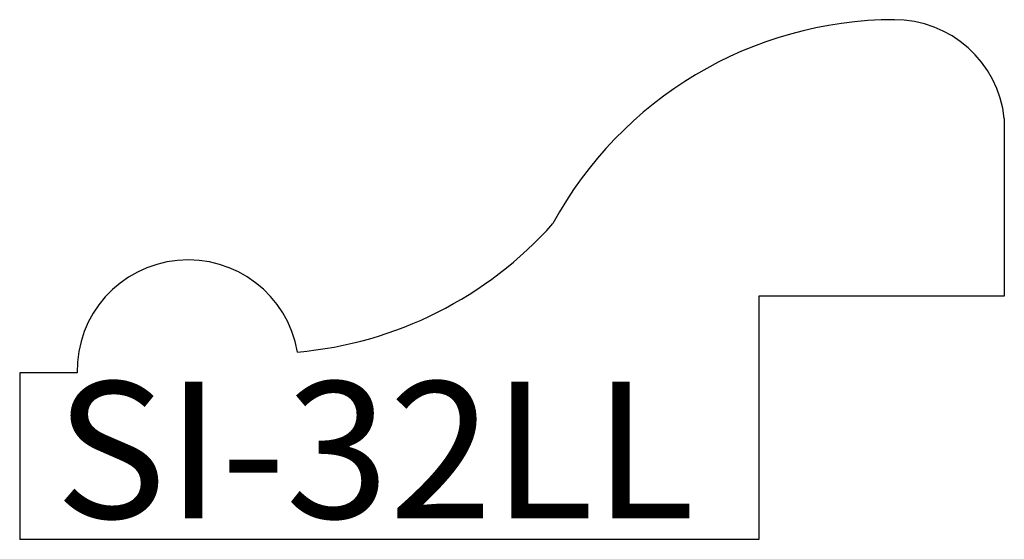
# Model space of a CAD drawing. Units: inches. Extents: x 30.97 to 32.41, y 15.18 to 15.94.
import ezdxf

# ---------------------------------------------------------------- set-up
doc = ezdxf.new("R2010")
doc.units = ezdxf.units.IN
doc.header["$MEASUREMENT"] = 0
doc.layers.add('Trace', color=30, linetype='Continuous')
doc.styles.get("Standard").update_dxf_attribs({"font": 'arial.ttf'})

msp = doc.modelspace()

# ---------------------------------------------------------------- linework, layer by layer
at = {"layer": 'Trace'}
for p, q in [((32.413, 15.7967), (32.413, 15.5364)), ((32.413, 15.5364), (32.0535, 15.5364)), ((32.0535, 15.5364), (32.0535, 15.1804)), ((30.9715, 15.4242), (30.9715, 15.1804)), ((31.0555, 15.4242), (30.9715, 15.4242)), ((32.0535, 15.1804), (30.9715, 15.1804))]:
    msp.add_line(p, q, dxfattribs=at)
for centre, radius, start, end in [((32.2535, 15.3713), 0.5702, 90.1473, 151.555), ((32.2521, 15.7797), 0.1618, 6.0491, 90.4113), ((31.3282, 16.0198), 0.5673, 275.0677, 318.3573), ((31.2181, 15.4271), 0.1626, 9.7826, 181.0216)]:
    msp.add_arc(centre, radius, start, end, dxfattribs=at)

# ---------------------------------------------------------------- texts
at = {"layer": 'Trace', "insert": (31.0235, 15.4113), "char_height": 0.2, "attachment_point": 1}
msp.add_mtext_dynamic_manual_height_columns('SI-32LL', width=0.33773, gutter_width=1, heights=[0], dxfattribs=at)

doc.saveas('drawing.dxf')
